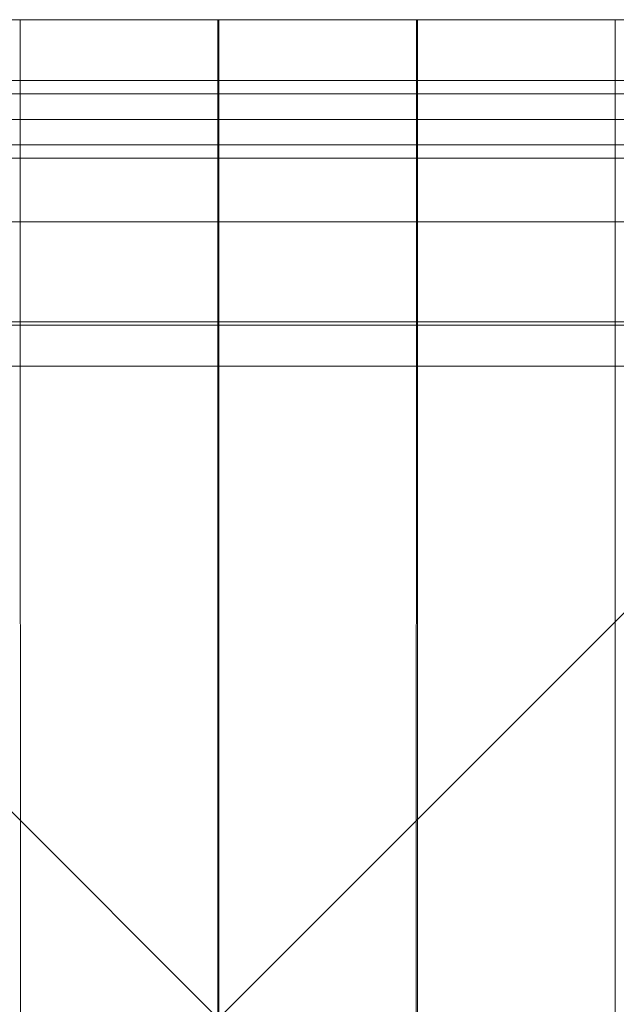
# Model space of a CAD drawing. Units: millimetres. Extents: x 777365 to 785114, y 57428 to 65584.
# Drawn here: x 780003 to 780272, y 62150 to 62594 of the extents above; entities that cross this region are included whole.
import ezdxf

# ---------------------------------------------------------------- set-up
doc = ezdxf.new("R2010")
doc.units = ezdxf.units.MM
doc.header["$MEASUREMENT"] = 0
doc.layers.add('ZESTAW_Nr_pióra__7', color=7, linetype='Continuous', lineweight=18)

msp = doc.modelspace()

# ---------------------------------------------------------------- linework, layer by layer
at = {"layer": 'ZESTAW_Nr_pióra__7', "linetype": 'Continuous'}
for p, q in [((779642.35, 62593.83), (780542.4, 62593.83)), ((780542.4, 61693.79), (779642.35, 62593.83)), ((779642.35, 61693.79), (780542.4, 62593.83)), ((780092.18, 62593.94), (780003.1, 62593.94)), ((780003.1, 62593.94), (780003.1, 62593.02)), ((780003.1, 62593.02), (780003.1, 62502.65)), ((780092.18, 62593.02), (780092.18, 62593.94)), ((780092.18, 62502.66), (780092.18, 62593.02)), ((780092.57, 62593.94), (780092.57, 62593.02)), ((780181.65, 62593.94), (780092.57, 62593.94)), ((780092.57, 62593.02), (780092.57, 62502.66)), ((780181.65, 62593.02), (780181.65, 62593.94)), ((780181.65, 62502.65), (780181.65, 62593.02)), ((780182.22, 62593.94), (780182.22, 62593.02)), ((780271.3, 62593.94), (780182.22, 62593.94)), ((780182.22, 62593.02), (780182.22, 62502.66)), ((780271.3, 62593.02), (780271.3, 62593.94)), ((780271.3, 62502.65), (780271.3, 62593.02)), ((780449.9, 62566.48), (779739.9, 62566.48)), ((779740.54, 62566.49), (780450.54, 62566.49)), ((779739.9, 62560.48), (780449.9, 62560.48)), ((779740.54, 62560.49), (780450.54, 62560.49)), ((779739.9, 62548.98), (780449.9, 62548.98)), ((779739.9, 62537.48), (780449.9, 62537.48)), ((779740.54, 62537.49), (780450.54, 62537.49)), ((779739.9, 62531.48), (780449.9, 62531.48)), ((779740.54, 62531.49), (780450.54, 62531.49)), ((780542.37, 62502.86), (779642.35, 62502.76)), ((780003.1, 62502.65), (780003.19, 61792.65)), ((780092.18, 61792.67), (780092.18, 62502.66)), ((780092.57, 62502.66), (780092.57, 61792.67)), ((780181.57, 61792.65), (780181.65, 62502.65)), ((780182.22, 62502.66), (780182.22, 61792.67)), ((780271.22, 61792.65), (780271.3, 62502.65)), ((780542.38, 62457.86), (779642.36, 62457.76)), ((780542.38, 62457.86), (779642.36, 62457.76)), ((779642.36, 62456.26), (780542.38, 62456.36)), ((780542.38, 62457.86), (779642.55, 62457.86)), ((779855.7, 62437.86), (780542.38, 62437.86))]:
    msp.add_line(p, q, dxfattribs=at)

doc.saveas('drawing.dxf')
